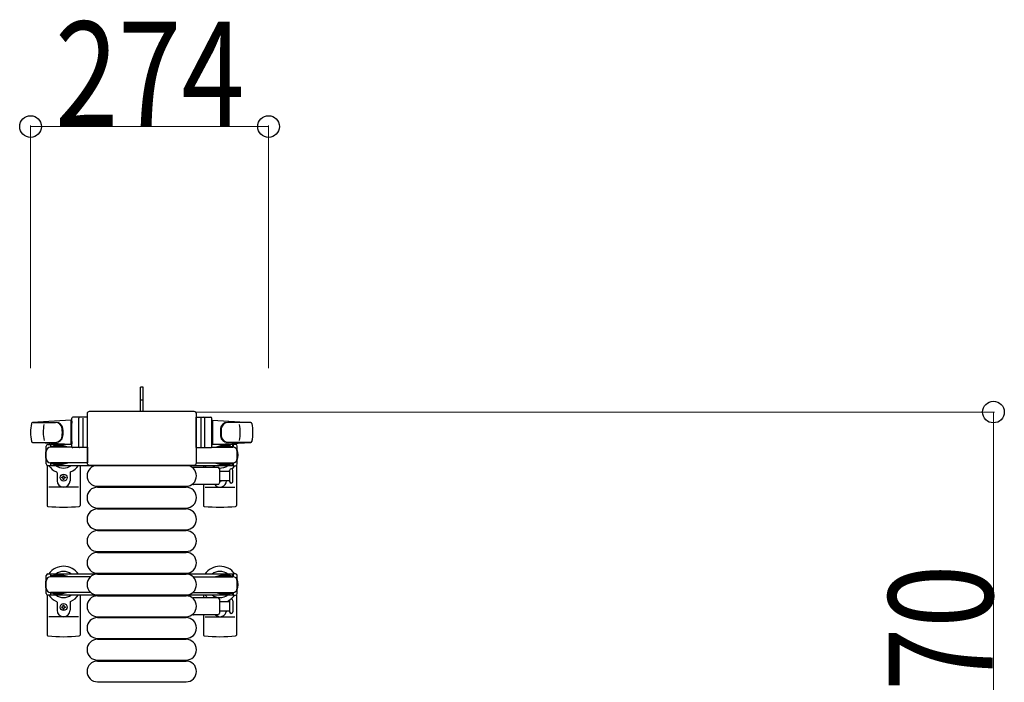
# Model space of a CAD drawing. Units: millimetres. Extents: x 0 to 33640, y 0 to 23760.
# Drawn here: x 5274 to 6408, y 14551 to 15313 of the extents above; entities that cross this region are included whole.
import ezdxf

# ---------------------------------------------------------------- set-up
doc = ezdxf.new("R2010")
doc.units = ezdxf.units.MM
doc.linetypes.add('YHIDDEN_1', pattern=[4, 3, -1])
for name, color, linetype, lineweight in [('YKK_13', 4, 'Continuous', 30), ('YKK_A1', 4, 'Continuous', 30), ('YKK_D', 6, 'Continuous', 13)]:
    doc.layers.add(name, color=color, linetype=linetype, lineweight=lineweight)
doc.styles.add('text-b', font='extslim2.shx', dxfattribs={"width": 0.8, "bigfont": 'extfont2.shx'})

msp = doc.modelspace()

# ---------------------------------------------------------------- linework, layer by layer
at = {"layer": 'YKK_13'}
for p, q in [((5416.1, 14890.5), (5413.1, 14890.5)), ((5413.1, 14875), (5413.1, 14890.5)), ((5416.1, 14875), (5416.1, 14890.5)), ((5413.1, 14862.5), (5413.1, 14875)), ((5416.1, 14862.5), (5416.1, 14875)), ((5475.1, 14862.5), (5354.1, 14862.5)), ((5354.1, 14862.5), (5354.1, 14862.5)), ((5475.1, 14862.5), (5475.1, 14862.5)), ((5333.1, 14852.5), (5289, 14850.1)), ((5289.5, 14850), (5315.2, 14850)), ((5333.1, 14852.5), (5333.1, 14824.5)), ((5334.1, 14851.5), (5333.1, 14851.5)), ((5333.1, 14851.5), (5333.1, 14825.5)), ((5334.1, 14822), (5334.1, 14855)), ((5334.1, 14851.5), (5334.1, 14849.1)), ((5352.1, 14856), (5335.1, 14856)), ((5342.1, 14822), (5342.1, 14855)), ((5346.6, 14855.1), (5346.6, 14821.9)), ((5351.6, 14860), (5351.6, 14803.5)), ((5351.6, 14860), (5351.6, 14860)), ((5352.1, 14821), (5352.1, 14856)), ((5477.1, 14821), (5477.1, 14856)), ((5477.1, 14856), (5494.1, 14856)), ((5477.6, 14803.5), (5477.6, 14860)), ((5477.6, 14860), (5477.6, 14860)), ((5482.6, 14855.1), (5482.6, 14821.9)), ((5487.1, 14822), (5487.1, 14855)), ((5495.1, 14822), (5495.1, 14855)), ((5495.1, 14851.5), (5495.1, 14849.1)), ((5495.1, 14851.5), (5496.1, 14851.5)), ((5496.1, 14852.5), (5496.1, 14824.5)), ((5496.1, 14852.5), (5540.1, 14850.1)), ((5496.1, 14851.5), (5496.1, 14825.5)), ((5539.7, 14850), (5513.9, 14850)), ((5288.7, 14827), (5315.9, 14827)), ((5333.1, 14824.5), (5289, 14826.9)), ((5334.1, 14827.9), (5334.1, 14825.5)), ((5495.1, 14827.9), (5495.1, 14825.5)), ((5496.1, 14824.5), (5540.1, 14826.9)), ((5540.5, 14827), (5513.3, 14827)), ((5304.6, 14802.2), (5304.6, 14822.8)), ((5306.6, 14824.8), (5309.4, 14824.8)), ((5309.4, 14824.8), (5309.4, 14821.5)), ((5326.4, 14822.5), (5309.4, 14822.5)), ((5334.2, 14821.5), (5309.6, 14821.5)), ((5312.9, 14823.3), (5312.9, 14822.5)), ((5323.4, 14823.3), (5312.9, 14823.3)), ((5329.4, 14821.7), (5323.4, 14823.3)), ((5329.4, 14821.7), (5329.4, 14821.5)), ((5334.1, 14825.5), (5333.1, 14825.5)), ((5352.1, 14821), (5335.1, 14821)), ((5352.1, 14821.5), (5352.1, 14803.5)), ((5477.1, 14821.5), (5477.1, 14803.5)), ((5477.1, 14821), (5494.1, 14821)), ((5494.9, 14821.5), (5519.6, 14821.5)), ((5495.1, 14825.5), (5496.1, 14825.5)), ((5499.8, 14821.7), (5505.8, 14823.3)), ((5499.8, 14821.7), (5499.8, 14821.5)), ((5502.8, 14822.5), (5519.8, 14822.5)), ((5505.8, 14823.3), (5516.3, 14823.3)), ((5516.3, 14823.3), (5516.3, 14822.5)), ((5522.6, 14824.8), (5519.8, 14824.8)), ((5519.8, 14824.8), (5519.8, 14821.5)), ((5524.6, 14802.2), (5524.6, 14822.8)), ((5305.6, 14800.5), (5305.6, 14754.4)), ((5309.4, 14800.2), (5306.6, 14800.2)), ((5309.4, 14803.5), (5309.4, 14800.2)), ((5326.4, 14802.5), (5309.4, 14802.5)), ((5352.1, 14803.5), (5309.6, 14803.5)), ((5312.9, 14801.7), (5312.9, 14802.5)), ((5323.4, 14801.7), (5312.9, 14801.7)), ((5317.1, 14792.2), (5317.1, 14783)), ((5329.4, 14803.3), (5323.4, 14801.7)), ((5329.4, 14803.3), (5329.4, 14803.5)), ((5332.1, 14792.2), (5332.1, 14783)), ((5343.6, 14800.5), (5343.6, 14754.4)), ((5351.6, 14803.5), (5351.6, 14803.5)), ((5354.1, 14801), (5475.1, 14801)), ((5354.1, 14801), (5354.1, 14801)), ((5363.6, 14800.5), (5465.6, 14800.5)), ((5474.3, 14798.5), (5502.1, 14798.5)), ((5475.1, 14801), (5475.1, 14801)), ((5477.1, 14803.5), (5519.6, 14803.5)), ((5477.6, 14803.5), (5477.6, 14803.5)), ((5485.6, 14800.5), (5485.6, 14798.5)), ((5499.8, 14803.3), (5499.8, 14803.5)), ((5499.8, 14803.3), (5505.8, 14801.7)), ((5502.8, 14802.5), (5519.8, 14802.5)), ((5504.1, 14796.5), (5504.1, 14780.5)), ((5504.1, 14794), (5515.6, 14794)), ((5505.8, 14801.7), (5516.3, 14801.7)), ((5515.6, 14794.7), (5515.6, 14782.2)), ((5516.3, 14801.7), (5516.3, 14802.5)), ((5519.6, 14788.5), (5519.6, 14794.7)), ((5519.8, 14803.5), (5519.8, 14800.2)), ((5519.8, 14800.2), (5522.6, 14800.2)), ((5523.6, 14800.5), (5523.6, 14754.4)), ((5322.4, 14786.1), (5322.4, 14786.9)), ((5322.4, 14786.9), (5323.3, 14786.9)), ((5323.3, 14786.1), (5322.4, 14786.1)), ((5324.1, 14788.7), (5325, 14788.7)), ((5324.1, 14787.8), (5324.1, 14788.7)), ((5324.1, 14784.3), (5324.1, 14785.2)), ((5325, 14784.3), (5324.1, 14784.3)), ((5325, 14788.7), (5325, 14787.8)), ((5325, 14785.2), (5325, 14784.3)), ((5325.9, 14786.9), (5326.8, 14786.9)), ((5326.8, 14786.1), (5325.9, 14786.1)), ((5326.8, 14786.9), (5326.8, 14786.1)), ((5515.6, 14783), (5504.1, 14783)), ((5519.6, 14782.2), (5519.6, 14788.5)), ((5341.6, 14775.5), (5307.6, 14775.5)), ((5363.6, 14776.5), (5465.6, 14776.5)), ((5363.6, 14775.5), (5465.6, 14775.5)), ((5502.1, 14778.5), (5474.3, 14778.5)), ((5485.6, 14778.5), (5485.6, 14754.4)), ((5487.6, 14775.5), (5521.6, 14775.5)), ((5363.6, 14751.5), (5465.6, 14751.5)), ((5363.6, 14750.5), (5465.6, 14750.5)), ((5363.6, 14726.5), (5465.6, 14726.5)), ((5363.6, 14725.5), (5465.6, 14725.5)), ((5363.6, 14701.5), (5465.6, 14701.5)), ((5363.6, 14700.5), (5465.6, 14700.5)), ((5363.6, 14676.5), (5465.6, 14676.5)), ((5363.6, 14675.5), (5465.6, 14675.5)), ((5305.6, 14651.5), (5305.6, 14605.4)), ((5343.6, 14651.5), (5343.6, 14605.4)), ((5363.6, 14651.5), (5465.6, 14651.5)), ((5363.6, 14650.5), (5465.6, 14650.5)), ((5474.3, 14648.5), (5502.1, 14648.5)), ((5485.6, 14651.5), (5485.6, 14648.5)), ((5504.1, 14646.5), (5504.1, 14630.5)), ((5523.6, 14651.5), (5523.6, 14605.4)), ((5317.1, 14643.2), (5317.1, 14634)), ((5322.4, 14637.1), (5322.4, 14637.9)), ((5322.4, 14637.9), (5323.3, 14637.9)), ((5323.3, 14637.1), (5322.4, 14637.1)), ((5324.1, 14639.7), (5325, 14639.7)), ((5324.1, 14638.8), (5324.1, 14639.7)), ((5324.1, 14635.3), (5324.1, 14636.2)), ((5325, 14635.3), (5324.1, 14635.3)), ((5325, 14639.7), (5325, 14638.8)), ((5325, 14636.2), (5325, 14635.3)), ((5325.9, 14637.9), (5326.8, 14637.9)), ((5326.8, 14637.1), (5325.9, 14637.1)), ((5326.8, 14637.9), (5326.8, 14637.1)), ((5332.1, 14643.2), (5332.1, 14634)), ((5504.1, 14644), (5515.6, 14644)), ((5515.6, 14644.7), (5515.6, 14632.2)), ((5519.6, 14644.7), (5519.6, 14632.2)), ((5341.6, 14626.5), (5307.6, 14626.5)), ((5363.6, 14626.5), (5465.6, 14626.5)), ((5363.6, 14625.5), (5465.6, 14625.5)), ((5502.1, 14628.5), (5474.3, 14628.5)), ((5485.6, 14628.5), (5485.6, 14605.4)), ((5487.6, 14626.5), (5521.6, 14626.5)), ((5515.6, 14633), (5504.1, 14633)), ((5363.6, 14601.5), (5465.6, 14601.5)), ((5363.6, 14600.5), (5465.6, 14600.5)), ((5363.6, 14576.5), (5465.6, 14576.5)), ((5363.6, 14575.5), (5465.6, 14575.5)), ((5363.6, 14551.5), (5465.6, 14551.5))]:
    msp.add_line(p, q, dxfattribs=at)
at = {"layer": 'YKK_13', "linetype": 'YHIDDEN_1'}
msp.add_line((5416.1, 14875.7), (5413.1, 14875.7), dxfattribs=at)
at = {"layer": 'YKK_13', "ltscale": 0.5}
for p, q in [((5304.6, 14653.2), (5304.6, 14673.8)), ((5306.6, 14675.8), (5309.4, 14675.8)), ((5309.4, 14675.8), (5309.4, 14672.5)), ((5326.4, 14673.5), (5309.4, 14673.5)), ((5355.6, 14672.5), (5309.6, 14672.5)), ((5312.9, 14674.3), (5312.9, 14673.5)), ((5323.4, 14674.3), (5312.9, 14674.3)), ((5329.4, 14672.7), (5323.4, 14674.3)), ((5329.4, 14672.7), (5329.4, 14672.5)), ((5473.5, 14672.5), (5519.6, 14672.5)), ((5499.8, 14672.7), (5505.8, 14674.3)), ((5499.8, 14672.7), (5499.8, 14672.5)), ((5502.8, 14673.5), (5519.8, 14673.5)), ((5505.8, 14674.3), (5516.3, 14674.3)), ((5516.3, 14674.3), (5516.3, 14673.5)), ((5522.6, 14675.8), (5519.8, 14675.8)), ((5519.8, 14675.8), (5519.8, 14672.5)), ((5524.6, 14653.2), (5524.6, 14673.8)), ((5309.4, 14651.2), (5306.6, 14651.2)), ((5309.4, 14654.5), (5309.4, 14651.2)), ((5326.4, 14653.5), (5309.4, 14653.5)), ((5355.6, 14654.5), (5309.6, 14654.5)), ((5312.9, 14652.7), (5312.9, 14653.5)), ((5323.4, 14652.7), (5312.9, 14652.7)), ((5329.4, 14654.3), (5323.4, 14652.7)), ((5329.4, 14654.3), (5329.4, 14654.5)), ((5473.5, 14654.5), (5519.6, 14654.5)), ((5499.8, 14654.3), (5499.8, 14654.5)), ((5499.8, 14654.3), (5505.8, 14652.7)), ((5502.8, 14653.5), (5519.8, 14653.5)), ((5505.8, 14652.7), (5516.3, 14652.7)), ((5516.3, 14652.7), (5516.3, 14653.5)), ((5519.8, 14654.5), (5519.8, 14651.2)), ((5519.8, 14651.2), (5522.6, 14651.2))]:
    msp.add_line(p, q, dxfattribs=at)
at = {"layer": 'YKK_13'}
for centre in [(5324.6, 14786.5), (5324.6, 14637.5)]:
    msp.add_circle(centre, 4, dxfattribs=at)
for centre, radius, start, end in [((5289.1, 14848.6), 1.5, 93.1686, 168.0226), ((5315, 14842), 8, 6.2793, 90), ((5315.9, 14842), 8, 6.2793, 90), ((5335.1, 14855), 1, 90, 180), ((5343.1, 14855), 1, 90, 180), ((5486.1, 14855), 1, 0, 90), ((5494.1, 14855), 1, 0, 90), ((5513.3, 14842), 8, 90, 173.7207), ((5514.1, 14842), 8, 90, 173.7207), ((5540, 14848.6), 1.5, 11.9774, 86.8314), ((5336.6, 14838.5), 50, 168.0536, 191.9464), ((5336.6, 14838.5), 50, 168.0536, 191.9774), ((5351.2, 14838.5), 50, 169.4505, 190.8767), ((5283.2, 14838.5), 40, 353.7207, 6.2793), ((5284.1, 14838.5), 40, 353.7207, 6.2793), ((5545.1, 14838.5), 40, 173.7207, 186.2793), ((5545.9, 14838.5), 40, 173.7207, 186.2793), ((5478, 14838.5), 50, 349.1233, 10.5495), ((5492.6, 14838.5), 50, 348.0536, 11.9464), ((5492.6, 14838.5), 50, 348.0226, 11.9464), ((5289.1, 14828.4), 1.5, 191.9774, 266.8314), ((5315, 14835), 8, 270, 353.7207), ((5315.9, 14835), 8, 270, 353.7207), ((5513.3, 14835), 8, 186.2793, 270), ((5514.1, 14835), 8, 186.2793, 270), ((5540, 14828.4), 1.5, 273.1686, 348.0226), ((5324.6, 14812.5), 21, 162.2472, 197.7528), ((5306.6, 14822.8), 2, 90, 180), ((5309.6, 14816.5), 5, 90, 180), ((5324.6, 14812.5), 21, 140.4663, 144.1465), ((5324.6, 14812.5), 15, 120.7225, 126.8699), ((5335.1, 14822), 1, 180, 270), ((5343.1, 14822), 1, 180, 270), ((5486.1, 14822), 1, 270, 0), ((5494.1, 14822), 1, 270, 0), ((5504.6, 14812.5), 15, 53.1301, 59.2775), ((5519.6, 14816.5), 5, 0, 90), ((5504.6, 14812.5), 21, 35.8535, 39.5337), ((5522.6, 14822.8), 2, 0, 90), ((5504.6, 14812.5), 21, 342.2472, 17.7528), ((5309.6, 14808.5), 5, 180, 270), ((5519.6, 14808.5), 5, 270, 0), ((5306.6, 14802.2), 2, 180, 270), ((5324.6, 14812.5), 21, 215.8535, 247.2716), ((5324.6, 14812.5), 15, 233.1301, 306.8699), ((5316.1, 14792.2), 1, 0, 67.2716), ((5333.1, 14792.2), 1, 112.7284, 180), ((5324.6, 14812.5), 21, 292.7284, 325.1501), ((5363.6, 14788.5), 12, 90, 270), ((5465.6, 14788.5), 12, 270, 90), ((5474.3, 14797.5), 1, 90, 168.0605), ((5504.6, 14812.5), 21, 214.8499, 221.8103), ((5504.6, 14812.5), 15, 233.1301, 248.9606), ((5502.1, 14796.5), 2, 0, 90), ((5504.6, 14812.5), 15, 267.02, 306.8699), ((5504.6, 14812.5), 21, 298.2425, 301.5882), ((5517.6, 14794.7), 2, 90, 180), ((5517.6, 14794.7), 2, 0, 90), ((5504.6, 14812.5), 21, 310.8348, 324.1465), ((5522.6, 14802.2), 2, 270, 0), ((5324.6, 14783), 7.5, 180, 0), ((5323.3, 14787.8), 0.88, 270, 0), ((5323.3, 14785.2), 0.88, 0, 90), ((5325.9, 14787.8), 0.88, 180, 270), ((5325.9, 14785.2), 0.88, 90, 180), ((5504.6, 14783), 7.5, 216.8699, 0), ((5504.6, 14786.5), 4, 262.8196, 298.9549), ((5517.6, 14782.2), 2, 180, 270), ((5517.6, 14782.2), 2, 270, 0), ((5363.6, 14763.5), 12, 90, 270), ((5465.6, 14763.5), 12, 270, 90), ((5474.3, 14779.5), 1, 191.9395, 270), ((5502.1, 14780.5), 2, 270, 0), ((5306.6, 14754.4), 1, 180, 264.2608), ((5324.6, 14933.5), 181, 264.2608, 275.7392), ((5342.6, 14754.4), 1, 275.7392, 0), ((5363.6, 14738.5), 12, 90, 270), ((5465.6, 14738.5), 12, 270, 90), ((5486.6, 14754.4), 1, 180, 264.2608), ((5504.6, 14933.5), 181, 264.2608, 275.7392), ((5522.6, 14754.4), 1, 275.7392, 0), ((5363.6, 14713.5), 12, 90, 270), ((5465.6, 14713.5), 12, 270, 90), ((5363.6, 14688.5), 12, 90, 270), ((5465.6, 14688.5), 12, 270, 90), ((5324.6, 14663.5), 21, 34.8499, 144.1465), ((5504.6, 14663.5), 21, 35.8535, 145.1501), ((5324.6, 14663.5), 21, 162.2472, 197.7528), ((5324.6, 14663.5), 15, 53.1301, 126.8699), ((5363.6, 14663.5), 12, 90, 270), ((5465.6, 14663.5), 12, 270, 90), ((5504.6, 14663.5), 15, 53.1301, 126.8699), ((5504.6, 14663.5), 21, 342.2472, 17.7528), ((5324.6, 14663.5), 21, 215.8535, 247.2716), ((5324.6, 14663.5), 15, 233.1301, 306.8699), ((5324.6, 14663.5), 21, 292.7284, 325.1501), ((5363.6, 14638.5), 12, 90, 270), ((5465.6, 14638.5), 12, 270, 90), ((5474.3, 14647.5), 1, 90, 168.0605), ((5504.6, 14663.5), 21, 214.8499, 225.5847), ((5504.6, 14663.5), 15, 233.1301, 306.8699), ((5502.1, 14646.5), 2, 0, 90), ((5504.6, 14663.5), 21, 292.7284, 302.5406), ((5517.6, 14644.7), 2, 90, 180), ((5504.6, 14663.5), 21, 306.9292, 324.1465), ((5517.6, 14644.7), 2, 0, 90), ((5316.1, 14643.2), 1, 0, 67.2716), ((5324.6, 14634), 7.5, 180, 0), ((5323.3, 14638.8), 0.88, 270, 0), ((5323.3, 14636.2), 0.88, 0, 90), ((5325.9, 14638.8), 0.88, 180, 270), ((5325.9, 14636.2), 0.88, 90, 180), ((5333.1, 14643.2), 1, 112.7284, 180), ((5513.1, 14643.2), 1, 112.7284, 127.6629), ((5363.6, 14613.5), 12, 90, 270), ((5465.6, 14613.5), 12, 270, 90), ((5474.3, 14629.5), 1, 191.9395, 270), ((5504.6, 14634), 7.5, 227.1666, 352.3377), ((5502.1, 14630.5), 2, 270, 0), ((5517.6, 14632.2), 2, 180, 270), ((5517.6, 14632.2), 2, 270, 0), ((5306.6, 14605.4), 1, 180, 264.2608), ((5324.6, 14784.5), 181, 264.2608, 275.7392), ((5342.6, 14605.4), 1, 275.7392, 0), ((5363.6, 14588.5), 12, 90, 270), ((5465.6, 14588.5), 12, 270, 90), ((5486.6, 14605.4), 1, 180, 264.2608), ((5504.6, 14784.5), 181, 264.2608, 275.7392), ((5522.9, 14601.9), 2.5, 95.7392, 95.7392), ((5522.6, 14605.4), 1, 275.7392, 0), ((5526.1, 14605.4), 2.5, 180, 180), ((5363.6, 14563.5), 12, 90, 270), ((5465.6, 14563.5), 12, 270, 90)]:
    msp.add_arc(centre, radius, start, end, dxfattribs=at)
at = {"layer": 'YKK_13', "ltscale": 0.5}
for centre, radius, start, end in [((5306.6, 14673.8), 2, 90, 180), ((5309.6, 14667.5), 5, 90, 180), ((5519.6, 14667.5), 5, 0, 90), ((5522.6, 14673.8), 2, 0, 90), ((5309.6, 14659.5), 5, 180, 270), ((5519.6, 14659.5), 5, 270, 0), ((5306.6, 14653.2), 2, 180, 270), ((5522.6, 14653.2), 2, 270, 0)]:
    msp.add_arc(centre, radius, start, end, dxfattribs=at)
at = {"layer": 'YKK_13'}
for centre, major_axis, start_param, end_param in [((5354.1, 14860), (-1.77, 1.77), 5.499651, 7.06672), ((5475.1, 14860), (-1.77, -1.77), 2.358058, 3.925127), ((5354.1, 14803.5), (-1.77, -1.77), 5.499651, 7.06672), ((5475.1, 14803.5), (-1.77, 1.77), 2.358058, 3.925127)]:
    msp.add_ellipse(centre, major_axis=major_axis, ratio=0.997169, start_param=start_param, end_param=end_param, dxfattribs=at)
at = {"layer": 'YKK_A1', "ltscale": 0.5}
for p, q in [((5334.1, 14824.5), (5309.6, 14824.5)), ((5309.6, 14824.5), (5309.6, 14821.5)), ((5519.6, 14824.5), (5495.1, 14824.5)), ((5519.6, 14822.5), (5519.6, 14824.5)), ((5309.6, 14803.5), (5309.6, 14800.5)), ((5309.6, 14800.5), (5519.6, 14800.5)), ((5519.6, 14800.5), (5519.6, 14802.5)), ((5519.6, 14675.5), (5309.6, 14675.5)), ((5309.6, 14675.5), (5309.6, 14672.5)), ((5519.6, 14673.5), (5519.6, 14675.5)), ((5309.6, 14654.5), (5309.6, 14651.5)), ((5309.6, 14651.5), (5519.6, 14651.5)), ((5519.6, 14651.5), (5519.6, 14653.5))]:
    msp.add_line(p, q, dxfattribs=at)
at = {"layer": 'YKK_D'}
for p, q in [((5286.6, 14912.6, 0), (5286.6, 15191.5, 0)), ((5286.6, 15190.5, 0), (5560.6, 15190.5, 0)), ((5560.6, 14912.6, 0), (5560.6, 15191.5, 0)), ((5476.1, 14862), (6396.1, 14862)), ((6395.1, 14862), (6395.1, 14292.5))]:
    msp.add_line(p, q, dxfattribs=at)
at = {"layer": 'YKK_D', "linetype": 'ByBlock', "lineweight": -2}
for centre in [(5286.6, 15190.5, 0), (5560.6, 15190.5, 0), (6395.1, 14862)]:
    msp.add_circle(centre, 12.5, dxfattribs=at)

# ---------------------------------------------------------------- texts
at = {"layer": 'YKK_D', "style": 'text-b', "width": 0.8}
msp.add_text('274', height=120, dxfattribs=at).set_placement((5314.8, 15191.3, 0))
msp.add_text('570', height=120, rotation=90, dxfattribs=at).set_placement((6394.3, 14468.4))

doc.saveas('drawing.dxf')
